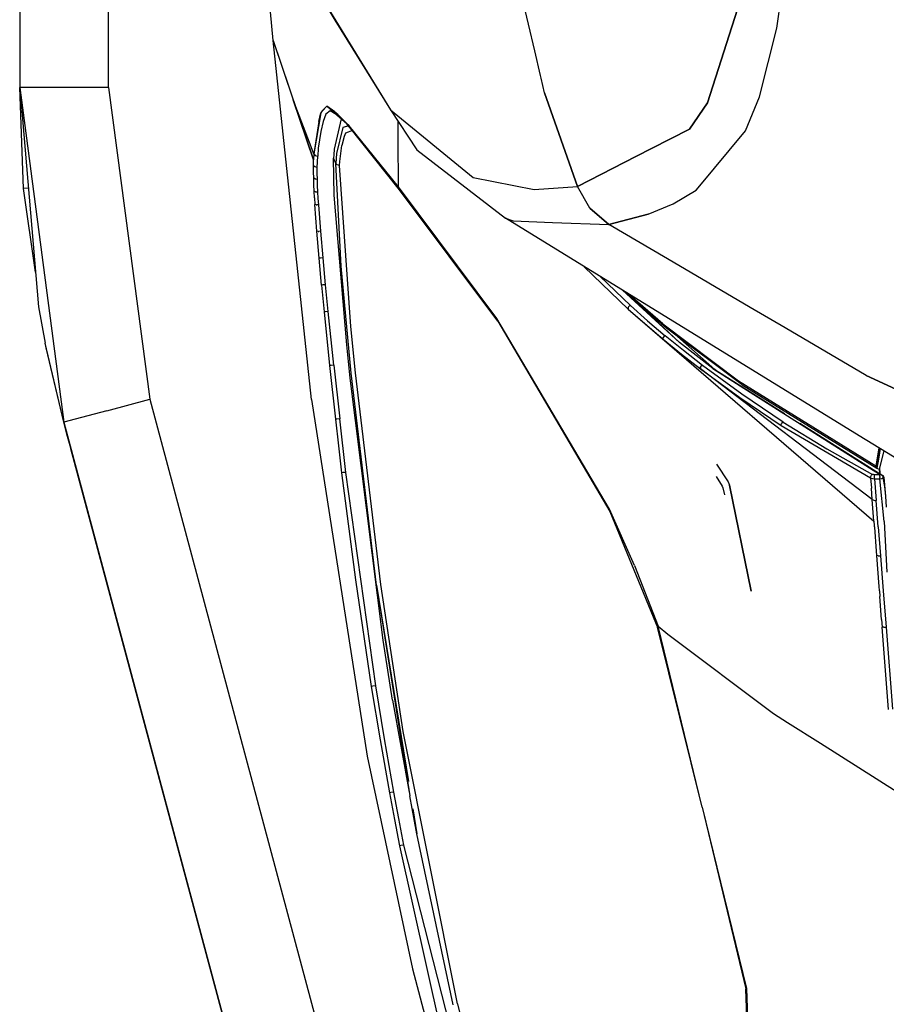
# Model space of a CAD drawing. Units: millimetres. Extents: x 977 to 8770, y -1988 to 1917.
# Drawn here: x 977 to 1147, y -891 to -698 of the extents above; entities that cross this region are included whole.
import ezdxf

# ---------------------------------------------------------------- set-up
doc = ezdxf.new("R2010")
doc.units = ezdxf.units.MM
doc.layers.add('TFR-TRI', color=7, linetype='CONTINUOUS', true_color=0xffffff)

msp = doc.modelspace()

# ---------------------------------------------------------------- linework, layer by layer
at = {"layer": 'TFR-TRI', "color": 18, "linetype": 'CONTINUOUS'}
for p, q in [((994.19989, -711.175781), (994.19989, 711.175781)), ((994.19989, -711.175781), (994.19989, 711.175781)), ((976.749817, 439.199707), (976.749817, -711.175781)), ((1125.289368, -699.541016), (1127.838684, -680.36792)), ((1125.289368, -699.541016), (1127.838684, -680.36792)), ((1026.456116, -701.948242), (1024.463562, -680.633545)), ((1033.847473, -690.077881), (1049.482605, -715.526123)), ((1033.847473, -690.077881), (1038.599304, -697.955078)), ((1033.847473, -690.077881), (1049.482605, -715.526123)), ((1077.771423, -703.93457), (1075.299988, -693.298584)), ((1077.771423, -703.93457), (1075.299988, -693.298584)), ((1111.671692, -714.203857), (1118.110413, -694.138672)), ((1118.110413, -694.138672), (1111.671692, -714.203857)), ((1038.599304, -697.955078), (1049.482605, -715.526123)), ((1121.881042, -712.98999), (1125.289368, -699.541016)), ((1121.881042, -712.98999), (1125.289368, -699.541016)), ((1033.984558, -772.405029), (1026.456116, -701.948242)), ((1026.456116, -701.948242), (1030.382751, -713.564697)), ((1026.456116, -701.948242), (1034.410217, -725.331787)), ((1078.901794, -708.799561), (1077.771423, -703.93457)), ((1078.901794, -708.799561), (1077.771423, -703.93457)), ((1079.026306, -709.335205), (1078.901794, -708.799561)), ((1079.026306, -709.335205), (1078.901794, -708.799561)), ((1079.701111, -712.239746), (1079.026306, -709.335205)), ((1079.701111, -712.239746), (1079.026306, -709.335205)), ((976.749817, -711.175781), (980.420349, -754.199951)), ((976.749817, -711.175781), (985.391907, -776.867188)), ((979.08783, -711.175781), (976.749817, -711.175781)), ((979.08783, -711.175781), (976.749817, -711.175781)), ((977.523621, -730.984131), (976.749817, -711.175781)), ((976.749817, -711.175781), (985.391907, -776.867188)), ((979.115173, -711.175781), (979.08783, -711.175781)), ((979.115173, -711.175781), (979.08783, -711.175781)), ((985.474915, -711.175781), (979.115173, -711.175781)), ((985.474915, -711.175781), (979.115173, -711.175781)), ((985.570251, -711.175781), (985.474915, -711.175781)), ((985.570251, -711.175781), (985.474915, -711.175781)), ((994.19989, -711.175781), (985.570251, -711.175781)), ((994.19989, -711.175781), (985.570251, -711.175781)), ((994.19989, -711.175781), (1002.248108, -772.354248)), ((994.19989, -711.175781), (1002.248108, -772.354248)), ((1079.701111, -712.239746), (1086.16095, -730.57959)), ((1086.16095, -730.57959), (1079.701111, -712.239746)), ((1119.133972, -719.635498), (1121.881042, -712.98999)), ((1119.133972, -719.635498), (1121.881042, -712.98999)), ((1034.448669, -724.195557), (1030.382751, -713.564697)), ((1034.448669, -724.195557), (1030.382751, -713.564697)), ((1034.410217, -725.331787), (1030.382751, -713.564697)), ((1036.99408, -714.847656), (1036.087097, -715.741455)), ((1036.99408, -714.847656), (1036.092712, -715.808838)), ((1038.53717, -715.968018), (1036.99408, -714.847656)), ((1038.498718, -716.169434), (1036.99408, -714.847656)), ((1108.126526, -719.311768), (1111.671692, -714.203857)), ((1111.671692, -714.203857), (1108.126526, -719.311768)), ((1035.791443, -716.129883), (1034.448669, -724.195557)), ((1035.407288, -717.829834), (1035.791443, -716.129883)), ((1036.087097, -715.741455), (1035.791443, -716.129883)), ((1036.050476, -715.85376), (1035.791443, -716.129883)), ((1036.829285, -716.394775), (1036.261169, -717.810547)), ((1036.829285, -716.394775), (1036.261169, -717.810547)), ((1037.655823, -715.718994), (1036.829285, -716.394775)), ((1037.655823, -715.718994), (1036.829285, -716.394775)), ((1038.485168, -716.241211), (1037.655823, -715.718994)), ((1038.821472, -716.452637), (1038.489075, -716.243408)), ((1041.387756, -718.706543), (1038.502625, -716.172607)), ((1039.18573, -716.438721), (1038.541443, -715.970947)), ((1041.387756, -718.706543), (1039.18573, -716.438721)), ((1041.316833, -718.736572), (1039.18573, -716.438721)), ((1049.482605, -715.526123), (1065.717102, -728.826172)), ((1049.482605, -715.526123), (1054.682312, -723.376221)), ((1049.482605, -715.526123), (1065.717102, -728.826172)), ((1035.407288, -717.829834), (1034.448669, -724.195557)), ((1036.261169, -717.810547), (1035.790466, -719.824463)), ((1036.261169, -717.810547), (1035.790466, -719.824463)), ((1039.820007, -717.329834), (1038.427063, -723.2854)), ((1039.820007, -717.329834), (1038.427063, -723.2854)), ((1040.138, -718.982666), (1038.868958, -724.135254)), ((1040.138, -718.982666), (1038.868958, -724.135254)), ((1041.298035, -718.716309), (1040.138, -718.982666)), ((1041.298035, -718.716309), (1040.138, -718.982666)), ((1042.040955, -719.648193), (1040.892639, -718.279053)), ((1042.979309, -720.729248), (1041.316833, -718.736572)), ((1051.266418, -731.26123), (1041.316833, -718.736572)), ((1051.058899, -730.676758), (1041.387756, -718.706543)), ((1051.058899, -730.676758), (1041.387756, -718.706543)), ((1051.016663, -721.211914), (1051.001648, -717.81958)), ((1051.016663, -721.211914), (1051.001648, -717.81958)), ((1035.790466, -719.824463), (1035.328186, -723.037842)), ((1035.790466, -719.824463), (1035.328186, -723.037842)), ((1040.381653, -720.756104), (1039.932068, -722.532471)), ((1040.381653, -720.756104), (1039.932068, -722.532471)), ((1040.684631, -720.104736), (1040.381653, -720.756104)), ((1040.684631, -720.104736), (1040.381653, -720.756104)), ((1042.007263, -719.605957), (1040.684631, -720.104736)), ((1042.007263, -719.605957), (1040.684631, -720.104736)), ((1100.661072, -723.141357), (1108.126526, -719.311768)), ((1108.126526, -719.311768), (1100.661072, -723.141357)), ((1109.843445, -730.846436), (1119.133972, -719.635498)), ((1109.843445, -730.846436), (1119.133972, -719.635498)), ((1039.548279, -725.710693), (1039.932068, -722.532471)), ((1039.548279, -725.710693), (1039.932068, -722.532471)), ((1051.058899, -730.676758), (1051.016663, -721.212158)), ((1051.058899, -730.676758), (1051.016663, -721.212158)), ((1034.448669, -724.195557), (1034.410217, -725.331787)), ((1034.448669, -724.195557), (1034.410217, -725.331787)), ((1034.448669, -724.195557), (1034.711365, -724.480225)), ((1034.448669, -724.195557), (1034.711365, -724.480225)), ((1034.711365, -724.480225), (1035.201843, -724.649414)), ((1034.711365, -724.480225), (1035.201843, -724.649414)), ((1035.153259, -725.724609), (1035.201843, -724.649414)), ((1035.153259, -725.724609), (1035.201843, -724.649414)), ((1035.328186, -723.037842), (1035.201843, -724.649414)), ((1035.328186, -723.037842), (1035.201843, -724.649414)), ((1038.363708, -724.378906), (1038.326477, -725.022705)), ((1038.363708, -724.378906), (1038.326477, -725.022705)), ((1038.427063, -723.2854), (1038.365662, -724.347412)), ((1038.427063, -723.2854), (1038.365662, -724.347412)), ((1038.868958, -724.135254), (1038.752258, -726.057861)), ((1038.868958, -724.135254), (1038.752258, -726.057861)), ((1054.682312, -723.376221), (1072.056946, -736.84082)), ((1086.16095, -730.57959), (1097.764709, -724.627197)), ((1097.764709, -724.627197), (1086.16095, -730.57959)), ((1097.764709, -724.627197), (1100.661072, -723.141357)), ((1100.661072, -723.141357), (1097.764709, -724.627197)), ((1034.393738, -726.516846), (1034.410217, -725.331787)), ((1034.393738, -726.516846), (1034.410217, -725.331787)), ((1034.650574, -726.727539), (1034.393738, -726.516846)), ((1034.398865, -727.739258), (1034.393738, -726.516846)), ((1034.398865, -727.739258), (1034.393738, -726.516846)), ((1034.650574, -726.727539), (1034.393738, -726.516846)), ((1035.128967, -726.8479), (1034.650574, -726.727539)), ((1035.128967, -726.8479), (1034.650574, -726.727539)), ((1035.128967, -726.8479), (1035.153259, -725.724609)), ((1035.128967, -726.8479), (1035.153259, -725.724609)), ((1038.415588, -732.285645), (1038.326477, -725.022705)), ((1038.415588, -732.285645), (1038.326477, -725.022705)), ((1038.539246, -725.54126), (1038.326477, -725.022705)), ((1038.539246, -725.54126), (1038.326477, -725.022705)), ((1038.752258, -726.057861), (1038.539246, -725.54126)), ((1038.752258, -726.057861), (1038.539246, -725.54126)), ((1039.015076, -726.325928), (1038.752258, -726.057861)), ((1039.015076, -726.325928), (1038.752258, -726.057861)), ((1039.779846, -746.260498), (1038.752258, -726.057861)), ((1039.779846, -746.260498), (1038.752258, -726.057861)), ((1039.504089, -726.484375), (1039.015076, -726.325928)), ((1039.504089, -726.484375), (1039.015076, -726.325928)), ((1039.504089, -726.484375), (1039.548279, -725.710693)), ((1039.504089, -726.484375), (1039.548279, -725.710693)), ((1041.680603, -758.080322), (1039.504089, -726.484375)), ((1041.680603, -758.080322), (1039.504089, -726.484375)), ((1034.423035, -728.984619), (1034.398865, -727.739258)), ((1034.423035, -728.984619), (1034.398865, -727.739258)), ((1035.129822, -728.010742), (1035.128967, -726.8479)), ((1035.129822, -728.010742), (1035.128967, -726.8479)), ((1035.152527, -729.20166), (1035.129822, -728.010742)), ((1035.152527, -729.20166), (1035.129822, -728.010742)), ((1034.78949, -729.155762), (1034.423035, -728.984619)), ((1034.78949, -729.155762), (1034.423035, -728.984619)), ((1034.463928, -730.249268), (1034.423035, -728.984619)), ((1034.463928, -730.249268), (1034.423035, -728.984619)), ((1034.519226, -731.531006), (1034.463928, -730.249268)), ((1034.519226, -731.531006), (1034.463928, -730.249268)), ((1035.152527, -729.20166), (1034.78949, -729.155762)), ((1035.152527, -729.20166), (1034.78949, -729.155762)), ((1035.194763, -730.418213), (1035.152527, -729.20166)), ((1035.194763, -730.418213), (1035.152527, -729.20166)), ((1035.252991, -731.658691), (1035.194763, -730.418213)), ((1035.252991, -731.658691), (1035.194763, -730.418213)), ((1065.717102, -728.826172), (1077.68866, -731.180176)), ((1065.717102, -728.826172), (1077.68866, -731.180176)), ((1077.68866, -731.180176), (1086.16095, -730.57959)), ((1077.68866, -731.180176), (1086.16095, -730.57959)), ((1088.621643, -734.819336), (1086.16095, -730.57959)), ((1088.621643, -734.819336), (1086.16095, -730.57959)), ((978.433655, -730.912842), (977.523621, -730.984131)), ((978.433655, -730.912842), (977.523621, -730.984131)), ((979.839417, -747.390625), (977.523621, -730.984131)), ((1034.773621, -731.621826), (1034.519226, -731.531006)), ((1034.587219, -732.827393), (1034.519226, -731.531006)), ((1034.773621, -731.621826), (1034.519226, -731.531006)), ((1034.587219, -732.827393), (1034.519226, -731.531006)), ((1034.773621, -731.621826), (1035.252991, -731.658691)), ((1034.773621, -731.621826), (1035.252991, -731.658691)), ((1035.324768, -732.920166), (1035.252991, -731.658691)), ((1035.324768, -732.920166), (1035.252991, -731.658691)), ((1040.889343, -761.669434), (1038.415588, -732.285645)), ((1040.889343, -761.669434), (1038.415588, -732.285645)), ((1051.266418, -731.26123), (1051.058899, -730.676758)), ((1051.266418, -731.26123), (1051.058899, -730.676758)), ((1070.330139, -756.47583), (1051.058899, -730.676758)), ((1070.330139, -756.47583), (1051.058899, -730.676758)), ((1070.517151, -757.045654), (1051.266418, -731.26123)), ((1104.961975, -733.993896), (1109.442566, -731.330322)), ((1104.961975, -733.993896), (1109.442566, -731.330322)), ((1109.442566, -731.330322), (1109.843445, -730.846436)), ((1109.442566, -731.330322), (1109.843445, -730.846436)), ((1034.587219, -732.827393), (1034.664856, -734.13501)), ((1034.587219, -732.827393), (1034.664856, -734.13501)), ((1034.918396, -734.188232), (1034.664856, -734.13501)), ((1035.044495, -739.392822), (1034.664856, -734.13501)), ((1034.918396, -734.188232), (1034.664856, -734.13501)), ((1035.044495, -739.392822), (1034.664856, -734.13501)), ((1034.918396, -734.188232), (1035.025574, -734.195312)), ((1034.918396, -734.188232), (1035.025574, -734.195312)), ((1035.407898, -734.198486), (1035.025574, -734.195312)), ((1035.407898, -734.198486), (1035.025574, -734.195312)), ((1035.407898, -734.198486), (1035.324768, -732.920166)), ((1035.407898, -734.198486), (1035.324768, -732.920166)), ((1035.809631, -739.384033), (1035.407898, -734.198486)), ((1035.809631, -739.384033), (1035.407898, -734.198486)), ((1100.017151, -736.040527), (1104.961975, -733.993896)), ((1100.017151, -736.040527), (1104.961975, -733.993896)), ((1088.621643, -734.819336), (1092.316589, -738.050537)), ((1092.316589, -738.050537), (1088.621643, -734.819336)), ((1100.017151, -736.040527), (1092.316589, -738.050537)), ((1092.316589, -738.050537), (1100.017151, -736.040527)), ((1072.056946, -736.84082), (1073.573181, -737.350586)), ((1072.056946, -736.84082), (1073.573181, -737.350586)), ((1141.450012, -779.513672), (1072.056946, -736.84082)), ((1073.573181, -737.350586), (1081.273499, -737.637939)), ((1073.573181, -737.350586), (1081.273499, -737.637939)), ((1081.274475, -737.637939), (1092.316589, -738.050537)), ((1081.274475, -737.637939), (1092.316589, -738.050537)), ((1103.812439, -744.80957), (1092.316589, -738.050537)), ((1103.812439, -744.80957), (1092.316589, -738.050537)), ((1035.304382, -739.404297), (1035.044495, -739.392822)), ((1035.487976, -744.661133), (1035.044495, -739.392822)), ((1035.304382, -739.404297), (1035.044495, -739.392822)), ((1035.487976, -744.661133), (1035.044495, -739.392822)), ((1035.304382, -739.404297), (1035.401306, -739.402588)), ((1035.304382, -739.404297), (1035.401306, -739.402588)), ((1035.809631, -739.384033), (1035.401306, -739.402588)), ((1035.809631, -739.384033), (1035.401306, -739.402588)), ((1036.270813, -744.620117), (1035.809631, -739.384033)), ((1036.270813, -744.620117), (1035.809631, -739.384033)), ((1035.757263, -744.65625), (1035.487976, -744.661133)), ((1035.757263, -744.65625), (1035.487976, -744.661133)), ((1035.96698, -749.933105), (1035.487976, -744.661133)), ((1035.96698, -749.933105), (1035.487976, -744.661133)), ((1036.270813, -744.620117), (1035.757263, -744.65625)), ((1036.270813, -744.620117), (1035.757263, -744.65625)), ((1036.765686, -749.876465), (1036.270813, -744.620117)), ((1036.765686, -749.876465), (1036.270813, -744.620117)), ((1120.050232, -754.356689), (1103.812439, -744.80957)), ((1120.050232, -754.356689), (1103.812439, -744.80957)), ((1041.760437, -767.253662), (1039.779846, -746.260498)), ((1041.760437, -767.253662), (1039.779846, -746.260498)), ((1087.493713, -746.33374), (1096.116638, -754.650635)), ((1036.239563, -749.919678), (1035.96698, -749.933105)), ((1036.239563, -749.919678), (1035.96698, -749.933105)), ((1035.96698, -749.933105), (1036.470276, -755.20459)), ((1035.96698, -749.933105), (1036.470276, -755.20459)), ((1036.765686, -749.876465), (1036.239563, -749.919678)), ((1036.765686, -749.876465), (1036.239563, -749.919678)), ((1037.282776, -755.139404), (1036.765686, -749.876465)), ((1037.282776, -755.139404), (1036.765686, -749.876465)), ((1090.595642, -748.240967), (1096.536682, -753.975098)), ((1090.595642, -748.240967), (1096.536682, -753.975098)), ((1094.992004, -750.944824), (1106.176819, -761.193115)), ((1094.992004, -750.944824), (1106.176819, -761.193115)), ((1095.372986, -751.178955), (1106.176819, -761.193115)), ((1103.616882, -758.390869), (1095.480042, -751.244873)), ((1096.072571, -751.609131), (1102.885925, -757.583984)), ((1102.885925, -757.583984), (1096.072571, -751.609131)), ((1106.176819, -761.193115), (1096.775208, -752.38208)), ((980.420349, -754.199951), (981.751648, -761.333984)), ((1036.746033, -755.184082), (1036.470276, -755.20459)), ((1036.746033, -755.184082), (1036.470276, -755.20459)), ((1036.470276, -755.20459), (1037.535217, -765.742432)), ((1036.470276, -755.20459), (1037.535217, -765.742432)), ((1037.282776, -755.139404), (1036.746033, -755.184082)), ((1037.282776, -755.139404), (1036.746033, -755.184082)), ((1038.368713, -765.668457), (1037.282776, -755.139404)), ((1038.368713, -765.668457), (1037.282776, -755.139404)), ((1096.132507, -754.355469), (1096.116638, -754.650635)), ((1096.132507, -754.355469), (1096.116638, -754.650635)), ((1096.116638, -754.650635), (1102.979675, -760.57251)), ((1096.116638, -754.650635), (1144.309387, -796.29541)), ((1096.116638, -754.650635), (1102.979675, -760.57251)), ((1096.18634, -754.246094), (1096.132507, -754.355469)), ((1096.18634, -754.246094), (1096.132507, -754.355469)), ((1096.332825, -754.081299), (1096.18634, -754.246094)), ((1096.332825, -754.081299), (1096.18634, -754.246094)), ((1096.536682, -753.975098), (1096.332825, -754.081299)), ((1096.536682, -753.975098), (1096.332825, -754.081299)), ((1096.536682, -753.975098), (1099.91095, -756.946289)), ((1096.536682, -753.975098), (1099.91095, -756.946289)), ((1126.879089, -758.371826), (1120.050232, -754.356689)), ((1126.879089, -758.371826), (1120.050232, -754.356689)), ((1092.477112, -793.921143), (1070.330139, -756.47583)), ((1092.477112, -793.921143), (1070.330139, -756.47583)), ((1070.517151, -757.045654), (1092.510437, -794.38208)), ((1099.91095, -756.946289), (1103.394226, -759.895752)), ((1099.91095, -756.946289), (1103.394226, -759.895752)), ((1102.885925, -757.583984), (1117.771057, -768.76123)), ((1102.885925, -757.583984), (1117.771057, -768.76123)), ((1042.600037, -767.1875), (1041.680603, -758.080322)), ((1042.600037, -767.1875), (1041.680603, -758.080322)), ((1118.479797, -769.545166), (1103.616882, -758.390869)), ((1142.778992, -767.720703), (1126.879089, -758.37207)), ((1142.778992, -767.720703), (1126.879089, -758.37207)), ((985.391907, -776.867188), (981.751648, -761.333984)), ((1102.967957, -760.385986), (1103.000671, -760.264404)), ((1102.967957, -760.385986), (1103.000671, -760.264404)), ((1102.979675, -760.57251), (1102.967957, -760.385986)), ((1102.979675, -760.57251), (1102.967957, -760.385986)), ((1102.979675, -760.57251), (1106.577576, -763.496826)), ((1103.202576, -759.995117), (1103.000671, -760.264404)), ((1103.202576, -759.995117), (1103.000671, -760.264404)), ((1103.202576, -759.995117), (1103.394226, -759.895752)), ((1103.202576, -759.995117), (1103.394226, -759.895752)), ((1106.988586, -762.819336), (1103.394226, -759.895752)), ((1106.988586, -762.819336), (1103.394226, -759.895752)), ((1105.774475, -760.01001), (1113.105408, -766.50708)), ((1105.774475, -760.01001), (1113.105408, -766.50708)), ((1112.689636, -766.298096), (1106.176819, -761.193115)), ((1112.689636, -766.298096), (1106.176819, -761.193115)), ((981.934753, -762.234863), (981.892395, -761.934082)), ((985.391907, -776.867188), (981.934753, -762.234863)), ((1041.557556, -768.194824), (1040.889343, -761.669434)), ((1041.557556, -768.194824), (1040.889343, -761.669434)), ((1110.691467, -765.709229), (1106.988586, -762.819336)), ((1110.691467, -765.709229), (1106.988586, -762.819336)), ((1106.577576, -763.496826), (1110.283875, -766.387939)), ((1037.816833, -765.717041), (1037.535217, -765.742432)), ((1037.816833, -765.717041), (1037.535217, -765.742432)), ((1037.535217, -765.742432), (1038.674377, -776.272705)), ((1037.535217, -765.742432), (1038.674377, -776.272705)), ((1038.368713, -765.668457), (1037.816833, -765.717041)), ((1038.368713, -765.668457), (1037.816833, -765.717041)), ((1038.368713, -765.668457), (1039.523376, -776.192383)), ((1038.368713, -765.668457), (1039.523376, -776.192383)), ((1046.714539, -808.862061), (1041.760437, -767.253662)), ((1046.714539, -808.862061), (1041.760437, -767.253662)), ((1047.593201, -808.755127), (1042.600037, -767.1875)), ((1047.593201, -808.755127), (1042.600037, -767.1875)), ((1110.275818, -766.202393), (1110.309753, -766.079834)), ((1110.275818, -766.202393), (1110.309753, -766.079834)), ((1110.275818, -766.202393), (1110.283875, -766.387939)), ((1110.275818, -766.202393), (1110.283875, -766.387939)), ((1110.283875, -766.387939), (1118.009827, -772.044678)), ((1110.283875, -766.387939), (1118.009827, -772.044678)), ((1143.983459, -792.049561), (1110.283875, -766.387939)), ((1110.309753, -766.079834), (1110.508972, -765.809082)), ((1110.309753, -766.079834), (1110.508972, -765.809082)), ((1110.508972, -765.809082), (1110.691467, -765.709229)), ((1110.508972, -765.809082), (1110.691467, -765.709229)), ((1118.409363, -771.362793), (1110.691467, -765.709229)), ((1118.409363, -771.362793), (1110.691467, -765.709229)), ((1112.689636, -766.298096), (1145.409729, -787.094482)), ((1112.689636, -766.298096), (1145.409729, -787.094482)), ((1113.417053, -766.756836), (1113.105408, -766.50708)), ((1113.105408, -766.50708), (1126.774353, -775.146973)), ((1048.027283, -819.64917), (1041.557556, -768.194824)), ((1048.027283, -819.64917), (1041.557556, -768.194824)), ((1117.771057, -768.76123), (1144.726013, -785.425293)), ((1117.771057, -768.76123), (1144.726013, -785.425293)), ((1168.441956, -779.490479), (1142.778992, -767.720703)), ((1142.778992, -767.720703), (1168.441956, -779.490479)), ((1118.479797, -769.545166), (1144.884949, -785.858643)), ((993.819885, -774.61084), (1002.248108, -772.354248)), ((993.819885, -774.61084), (1002.248108, -772.354248)), ((1002.248108, -772.354248), (1109.536072, -1173.076904)), ((1002.248108, -772.354248), (1109.536072, -1173.076904)), ((1033.984558, -772.405029), (1044.916565, -842.441284)), ((1118.009827, -772.044678), (1126.15387, -777.514404)), ((1118.009827, -772.044678), (1126.15387, -777.514404)), ((1126.544983, -776.827637), (1118.409363, -771.362793)), ((1126.544983, -776.827637), (1118.409363, -771.362793)), ((993.819885, -774.61084), (987.650085, -776.262695)), ((993.819885, -774.61084), (987.650085, -776.262695)), ((987.650085, -776.262695), (985.391907, -776.867188)), ((987.650085, -776.262695), (985.391907, -776.867188)), ((986.139954, -779.662354), (985.391907, -776.867188)), ((985.391907, -776.867188), (1092.679993, -1177.590088)), ((1038.960144, -776.246826), (1038.674377, -776.272705)), ((1038.960144, -776.246826), (1038.674377, -776.272705)), ((1038.674377, -776.272705), (1039.273743, -781.534912)), ((1038.674377, -776.272705), (1039.273743, -781.534912)), ((1039.523376, -776.192383), (1038.960144, -776.246826)), ((1039.523376, -776.192383), (1038.960144, -776.246826)), ((1040.754089, -786.707031), (1039.523376, -776.192383)), ((1040.754089, -786.707031), (1039.523376, -776.192383)), ((1126.179871, -777.201172), (1126.372864, -776.927002)), ((1126.179871, -777.201172), (1126.372864, -776.927002)), ((1126.372864, -776.927002), (1126.544983, -776.827637)), ((1126.372864, -776.927002), (1126.544983, -776.827637)), ((1126.544983, -776.827637), (1135.095642, -782.080566)), ((1126.544983, -776.827637), (1135.095642, -782.080566)), ((1126.146301, -777.327148), (1126.179871, -777.201172)), ((1126.146301, -777.327148), (1126.179871, -777.201172)), ((1126.15387, -777.514404), (1126.146301, -777.327148)), ((1126.15387, -777.514404), (1126.146301, -777.327148)), ((1126.15387, -777.514404), (1143.681091, -787.806641)), ((1126.15387, -777.514404), (1143.681091, -787.806641)), ((1129.774841, -777.043701), (1145.404114, -786.922607)), ((986.753845, -781.955566), (986.139954, -779.662354)), ((1149.445251, -784.43042), (1141.450256, -779.513916)), ((986.783875, -782.067383), (986.753845, -781.955566)), ((986.783875, -782.067383), (986.753845, -781.955566)), ((1092.679993, -1177.590088), (986.753845, -781.955566)), ((1092.679993, -1177.590088), (986.783875, -782.067383)), ((1039.273743, -781.534912), (1039.893616, -786.794922)), ((1039.273743, -781.534912), (1039.893616, -786.794922)), ((1135.095642, -782.080566), (1144.051086, -787.103516)), ((1135.095642, -782.080566), (1144.051086, -787.103516)), ((1145.281555, -781.870117), (1144.841858, -784.684082)), ((1145.281555, -781.870117), (1144.841858, -784.684082)), ((1145.317688, -783.309082), (1145.535461, -782.026123)), ((1145.535461, -782.026123), (1145.317688, -783.309082)), ((1146.242615, -782.461182), (1145.375793, -786.067139)), ((1144.841125, -784.689209), (1144.726013, -785.425293)), ((1144.841125, -784.689209), (1144.726013, -785.425293)), ((1145.062195, -784.813721), (1145.317688, -783.309326)), ((1145.317688, -783.309326), (1145.062195, -784.813721)), ((1113.427307, -785.120361), (1115.757263, -788.57373)), ((1113.427307, -785.120361), (1115.757263, -788.57373)), ((1144.737, -785.577148), (1144.726013, -785.425293)), ((1144.737, -785.577148), (1144.726013, -785.425293)), ((1144.884949, -785.858643), (1144.737, -785.577148)), ((1144.884949, -785.858643), (1144.737, -785.577148)), ((1145.061462, -784.818604), (1144.884949, -785.858643)), ((1144.884949, -785.858643), (1145.061462, -784.818604)), ((1144.884949, -785.858643), (1144.994202, -785.921875)), ((1144.994202, -785.921875), (1145.375793, -786.067139)), ((1145.375793, -786.067139), (1145.404114, -786.922607)), ((1145.375793, -786.067139), (1145.404114, -786.922607)), ((1145.42865, -785.847412), (1145.469177, -786.963867)), ((1040.18158, -786.764404), (1039.893616, -786.794922)), ((1040.18158, -786.764404), (1039.893616, -786.794922)), ((1039.893616, -786.794922), (1042.602844, -807.802734)), ((1039.893616, -786.794922), (1042.602844, -807.802734)), ((1040.754089, -786.707031), (1040.18158, -786.764404)), ((1040.754089, -786.707031), (1040.18158, -786.764404)), ((1046.600647, -828.615479), (1040.754089, -786.707031)), ((1046.600647, -828.615479), (1040.754089, -786.707031)), ((1113.341858, -787.546875), (1114.558044, -789.397217)), ((1115.757263, -788.57373), (1115.966003, -789.213135)), ((1115.757263, -788.57373), (1115.966003, -789.213135)), ((1143.681091, -787.806641), (1143.687927, -787.532715)), ((1143.681091, -787.806641), (1143.687927, -787.532715)), ((1143.681091, -787.806641), (1143.820496, -789.825195)), ((1143.681091, -787.806641), (1144.010315, -787.948242)), ((1143.681091, -787.806641), (1143.820496, -789.825195)), ((1143.681091, -787.806641), (1144.010315, -787.948242)), ((1143.687927, -787.532715), (1143.74762, -787.384521)), ((1143.687927, -787.532715), (1143.74762, -787.384521)), ((1143.74762, -787.384521), (1143.828186, -787.266113)), ((1143.74762, -787.384521), (1143.828186, -787.266113)), ((1143.828186, -787.266113), (1143.888123, -787.204102)), ((1143.828186, -787.266113), (1143.888123, -787.204102)), ((1143.888123, -787.204102), (1143.896423, -787.196777)), ((1143.888123, -787.204102), (1143.896423, -787.196777)), ((1143.896423, -787.196777), (1144.051086, -787.103516)), ((1143.896423, -787.196777), (1144.051086, -787.103516)), ((1144.010315, -787.948242), (1144.41864, -787.994873)), ((1144.010315, -787.948242), (1144.41864, -787.994873)), ((1144.189758, -787.153076), (1144.051086, -787.103516)), ((1144.189758, -787.153076), (1144.051086, -787.103516)), ((1144.214172, -787.159912), (1144.189758, -787.153076)), ((1144.214172, -787.159912), (1144.189758, -787.153076)), ((1144.224915, -787.161621), (1144.214172, -787.159912)), ((1144.224915, -787.161621), (1144.214172, -787.159912)), ((1144.41864, -787.180664), (1144.224915, -787.161621)), ((1144.41864, -787.180664), (1144.224915, -787.161621)), ((1144.415344, -787.546631), (1144.415955, -787.386475)), ((1144.415344, -787.546631), (1144.415955, -787.386475)), ((1144.415955, -787.734131), (1144.415344, -787.546631)), ((1144.415955, -787.734131), (1144.415344, -787.546631)), ((1144.415955, -787.386475), (1144.41864, -787.180664)), ((1144.415955, -787.386475), (1144.41864, -787.180664)), ((1144.41864, -787.994873), (1144.415955, -787.734131)), ((1144.41864, -787.994873), (1144.415955, -787.734131)), ((1145.412415, -787.178223), (1144.41864, -787.180664)), ((1145.412415, -787.178223), (1144.41864, -787.180664)), ((1144.41864, -787.994873), (1145.439514, -787.992676)), ((1144.41864, -787.994873), (1145.439514, -787.992676)), ((1144.41864, -787.994873), (1144.744568, -792.220459)), ((1144.41864, -787.994873), (1144.744568, -792.220459)), ((1145.404114, -786.925049), (1145.404114, -786.926025)), ((1145.404114, -786.925049), (1145.404114, -786.926025)), ((1145.469177, -786.963867), (1146.035461, -787.321777)), ((1145.475403, -787.136475), (1145.538391, -787.17627)), ((1145.475403, -787.136475), (1145.538391, -787.17627)), ((1145.476013, -787.553223), (1145.476379, -787.384277)), ((1145.476013, -787.553223), (1145.476379, -787.384277)), ((1145.476013, -787.553223), (1145.476379, -787.731689)), ((1145.476013, -787.553223), (1145.476379, -787.731689)), ((1145.476379, -787.384277), (1145.479309, -787.177979)), ((1145.476379, -787.384277), (1145.479309, -787.177979)), ((1145.479309, -787.992676), (1145.476379, -787.731689)), ((1145.479309, -787.992676), (1145.476379, -787.731689)), ((1145.479309, -787.177979), (1145.47699, -787.177979)), ((1145.479309, -787.177979), (1145.47699, -787.177979)), ((1145.538391, -787.17627), (1145.479309, -787.177979)), ((1145.538391, -787.17627), (1145.479309, -787.177979)), ((1145.479309, -787.992676), (1145.843811, -787.936035)), ((1145.479309, -787.992676), (1145.843811, -787.936035)), ((1146.307922, -796.328369), (1145.479309, -787.992676)), ((1146.307922, -796.328369), (1145.479309, -787.992676)), ((1145.770325, -787.22168), (1145.538391, -787.17627)), ((1145.770325, -787.22168), (1145.538391, -787.17627)), ((1145.841614, -787.241211), (1145.770325, -787.22168)), ((1145.841614, -787.241211), (1145.770325, -787.22168)), ((1146.009827, -787.308105), (1145.841614, -787.241211)), ((1146.009827, -787.308105), (1145.841614, -787.241211)), ((1145.843811, -787.936035), (1146.155212, -787.810303)), ((1145.843811, -787.936035), (1146.155212, -787.810303)), ((1146.035461, -787.321777), (1146.009827, -787.308105)), ((1146.035461, -787.321777), (1146.009827, -787.308105)), ((1146.081604, -787.405029), (1146.035461, -787.321777)), ((1146.181702, -787.43335), (1146.035461, -787.321777)), ((1146.081604, -787.405029), (1146.035461, -787.321777)), ((1146.142151, -787.578369), (1146.081604, -787.405029)), ((1146.142151, -787.578369), (1146.081604, -787.405029)), ((1146.155212, -787.810303), (1146.142151, -787.578369)), ((1146.155212, -787.810303), (1146.142151, -787.578369)), ((1146.316589, -787.745605), (1146.155212, -787.810303)), ((1146.316589, -787.745605), (1146.155212, -787.810303)), ((1146.432556, -789.516602), (1146.155212, -787.810303)), ((1146.432556, -789.516602), (1146.155212, -787.810303)), ((1146.266052, -787.55957), (1146.181702, -787.43335)), ((1146.283142, -787.604492), (1146.266052, -787.55957)), ((1146.316589, -787.745605), (1146.283142, -787.604492)), ((1146.645081, -791.360596), (1146.316589, -787.745605)), ((1114.558044, -789.397217), (1114.662903, -789.736328)), ((1114.662903, -789.736328), (1114.993713, -791.134277)), ((1115.966003, -789.213135), (1120.255066, -810.003662)), ((1120.255066, -810.003662), (1115.966003, -789.213135)), ((1143.983459, -792.049561), (1143.820496, -789.825195)), ((1143.983459, -792.049561), (1143.820496, -789.825195)), ((1146.645081, -791.360596), (1146.432556, -789.516602)), ((1146.645081, -791.360596), (1146.432556, -789.516602)), ((1143.983459, -792.049561), (1144.531433, -792.216797)), ((1144.309387, -796.29541), (1143.983459, -792.049561)), ((1144.309387, -796.29541), (1143.983459, -792.049561)), ((1143.983459, -792.049561), (1144.531433, -792.216797)), ((1144.531433, -792.216797), (1144.744568, -792.220459)), ((1144.531433, -792.216797), (1144.744568, -792.220459)), ((1145.159729, -797.427002), (1144.744568, -792.220459)), ((1145.159729, -797.427002), (1144.744568, -792.220459)), ((1146.803772, -793.52832), (1146.645081, -791.360596)), ((1092.510437, -794.38208), (1092.477112, -793.921143)), ((1097.330994, -804.995605), (1092.477112, -793.921143)), ((1092.510437, -794.38208), (1092.477112, -793.921143)), ((1097.330994, -804.995605), (1092.477112, -793.921143)), ((1092.510437, -794.38208), (1101.93634, -817.269287)), ((1144.309387, -796.29541), (1144.375061, -797.139404)), ((1144.309387, -796.29541), (1144.375061, -797.139404)), ((1146.307922, -796.328369), (1146.867004, -806.299561)), ((1146.307922, -796.328369), (1146.867004, -806.299561)), ((1144.375061, -797.139404), (1144.384338, -797.256348)), ((1144.375061, -797.139404), (1144.384338, -797.256348)), ((1144.384338, -797.256348), (1144.385315, -797.270996)), ((1144.384338, -797.256348), (1144.385315, -797.270996)), ((1144.385315, -797.270996), (1144.385559, -797.272949)), ((1144.385315, -797.270996), (1144.385559, -797.272949)), ((1144.385559, -797.272949), (1144.403503, -797.500977)), ((1144.385559, -797.272949), (1144.403503, -797.500977)), ((1144.403503, -797.500977), (1144.773132, -802.179199)), ((1144.403503, -797.500977), (1144.773132, -802.179199)), ((1145.159729, -797.427002), (1145.610901, -803.082031)), ((1145.159729, -797.427002), (1145.610901, -803.082031)), ((1144.773132, -802.179199), (1144.840393, -803.029541)), ((1144.773132, -802.179199), (1144.840393, -803.029541)), ((1144.840393, -803.029541), (1145.316101, -809.117676)), ((1145.183411, -803.08374), (1144.840393, -803.029541)), ((1145.183411, -803.08374), (1144.840393, -803.029541)), ((1144.840393, -803.029541), (1145.316101, -809.117676)), ((1145.183411, -803.08374), (1145.610901, -803.082031)), ((1145.183411, -803.08374), (1145.610901, -803.082031)), ((1145.610901, -803.082031), (1146.15155, -810.001953)), ((1145.610901, -803.082031), (1146.15155, -810.001953)), ((1097.330994, -804.995605), (1101.966614, -816.874756)), ((1097.330994, -804.995605), (1101.966614, -816.874756)), ((1042.602844, -807.802734), (1045.718933, -828.751221)), ((1042.602844, -807.802734), (1045.718933, -828.751221)), ((1046.714539, -808.862061), (1053.291443, -850.228516)), ((1046.714539, -808.862061), (1053.0047, -847.42981)), ((1051.993347, -837.561279), (1047.593201, -808.755127)), ((1051.993347, -837.561279), (1047.593201, -808.755127)), ((1145.316101, -809.117676), (1145.375549, -809.887451)), ((1145.316101, -809.117676), (1145.375549, -809.887451)), ((1145.375549, -809.887451), (1145.383118, -809.984131)), ((1145.375549, -809.887451), (1145.383118, -809.984131)), ((1145.383118, -809.984131), (1145.466248, -811.055664)), ((1145.383118, -809.984131), (1145.466248, -811.055664)), ((1145.816833, -815.588135), (1145.466248, -811.055664)), ((1145.816833, -815.588135), (1145.466248, -811.055664)), ((1146.15155, -810.001953), (1146.690857, -817.083984)), ((1146.15155, -810.001953), (1146.690857, -817.083984)), ((1145.816833, -815.588135), (1145.933899, -817.113037)), ((1145.816833, -815.588135), (1145.933899, -817.113037)), ((1101.889709, -817.123535), (1101.966614, -816.874756)), ((1101.889709, -817.123535), (1101.966614, -816.874756)), ((1101.93634, -817.269287), (1101.889709, -817.123535)), ((1110.632019, -852.40686), (1101.889709, -817.123535)), ((1101.966614, -816.874756), (1103.887024, -818.481445)), ((1101.966614, -816.874756), (1103.887024, -818.481445)), ((1110.632019, -852.40686), (1101.966614, -816.874756)), ((1110.632019, -852.40686), (1101.966614, -816.874756)), ((1146.269104, -817.108643), (1145.933899, -817.113037)), ((1146.269104, -817.108643), (1145.933899, -817.113037)), ((1147.205261, -833.292969), (1145.933899, -817.113037)), ((1147.205261, -833.292969), (1145.933899, -817.113037)), ((1146.269104, -817.108643), (1146.479187, -817.098389)), ((1146.269104, -817.108643), (1146.479187, -817.098389)), ((1146.479187, -817.098389), (1146.690857, -817.083984)), ((1146.479187, -817.098389), (1146.690857, -817.083984)), ((1146.690857, -817.083984), (1147.94342, -833.212891)), ((1146.690857, -817.083984), (1147.94342, -833.212891)), ((1103.887024, -818.481445), (1124.601624, -834.045166)), ((1103.887024, -818.481445), (1124.601624, -834.045166)), ((1049.864563, -831.451416), (1048.027283, -819.64917)), ((1049.864563, -831.451416), (1048.027283, -819.64917)), ((1046.007263, -828.700195), (1045.718933, -828.751221)), ((1046.007263, -828.700195), (1045.718933, -828.751221)), ((1045.718933, -828.751221), (1047.44342, -839.201416)), ((1045.718933, -828.751221), (1047.44342, -839.201416)), ((1046.600647, -828.615479), (1046.007263, -828.700195)), ((1046.600647, -828.615479), (1046.007263, -828.700195)), ((1048.327087, -839.050415), (1046.600647, -828.615479)), ((1048.327087, -839.050415), (1046.600647, -828.615479)), ((1049.864563, -831.451416), (1053.172913, -849.482422)), ((1124.601624, -834.045166), (1127.355774, -835.790283)), ((1124.601624, -834.045166), (1127.355774, -835.790283)), ((1127.359802, -835.792969), (1133.815247, -839.883179)), ((1127.359802, -835.792969), (1133.815247, -839.883179)), ((1062.639587, -891.017822), (1051.993347, -837.561279)), ((1062.639587, -891.017822), (1051.993347, -837.561279)), ((1047.44342, -839.201416), (1049.284607, -849.634644)), ((1047.44342, -839.201416), (1049.284607, -849.634644)), ((1050.16925, -849.467407), (1048.327087, -839.050415)), ((1050.16925, -849.467407), (1048.327087, -839.050415)), ((1133.821228, -839.886841), (1148.874939, -849.425415)), ((1133.821228, -839.886841), (1148.874939, -849.425415)), ((1044.916565, -842.441284), (1053.825134, -884.162231)), ((1049.57074, -849.574585), (1049.284607, -849.634644)), ((1049.57074, -849.574585), (1049.284607, -849.634644)), ((1049.284607, -849.634644), (1050.249939, -854.845093)), ((1049.284607, -849.634644), (1050.249939, -854.845093)), ((1050.16925, -849.467407), (1049.57074, -849.574585)), ((1050.16925, -849.467407), (1049.57074, -849.574585)), ((1051.135071, -854.669678), (1050.16925, -849.467407)), ((1051.135071, -854.669678), (1050.16925, -849.467407)), ((1054.671814, -857.651123), (1053.291443, -850.228516)), ((1053.879822, -852.79541), (1054.671814, -857.651123)), ((1110.632019, -852.40686), (1119.326355, -888.058105)), ((1110.632019, -852.40686), (1119.18573, -888.102295)), ((1110.632019, -852.40686), (1119.326355, -888.058105)), ((1050.249939, -854.845093), (1051.245911, -860.049194)), ((1050.249939, -854.845093), (1051.245911, -860.049194)), ((1052.13092, -859.865234), (1051.135071, -854.669678)), ((1052.13092, -859.865234), (1051.135071, -854.669678)), ((1061.756653, -891.257202), (1054.671814, -857.651123)), ((1051.530334, -859.984009), (1051.245911, -860.049194)), ((1051.530334, -859.984009), (1051.245911, -860.049194)), ((1051.245911, -860.049194), (1061.584778, -906.405273)), ((1051.245911, -860.049194), (1061.584778, -906.405273)), ((1052.13092, -859.865234), (1051.530334, -859.984009)), ((1052.13092, -859.865234), (1051.530334, -859.984009)), ((1075.422546, -951.413574), (1052.13092, -859.865234)), ((1075.422546, -951.413574), (1052.13092, -859.865234)), ((1053.825134, -884.162231), (1061.8974, -915.104736)), ((1120.697449, -926.983887), (1119.18573, -888.102295)), ((1119.326355, -888.058105), (1120.697449, -926.983887)), ((1119.326355, -888.058105), (1120.697449, -926.983887)), ((1062.639587, -891.017822), (1068.318054, -913.959839)), ((1062.639587, -891.017822), (1068.318054, -913.959839))]:
    msp.add_line(p, q, dxfattribs=at)

doc.saveas('drawing.dxf')
